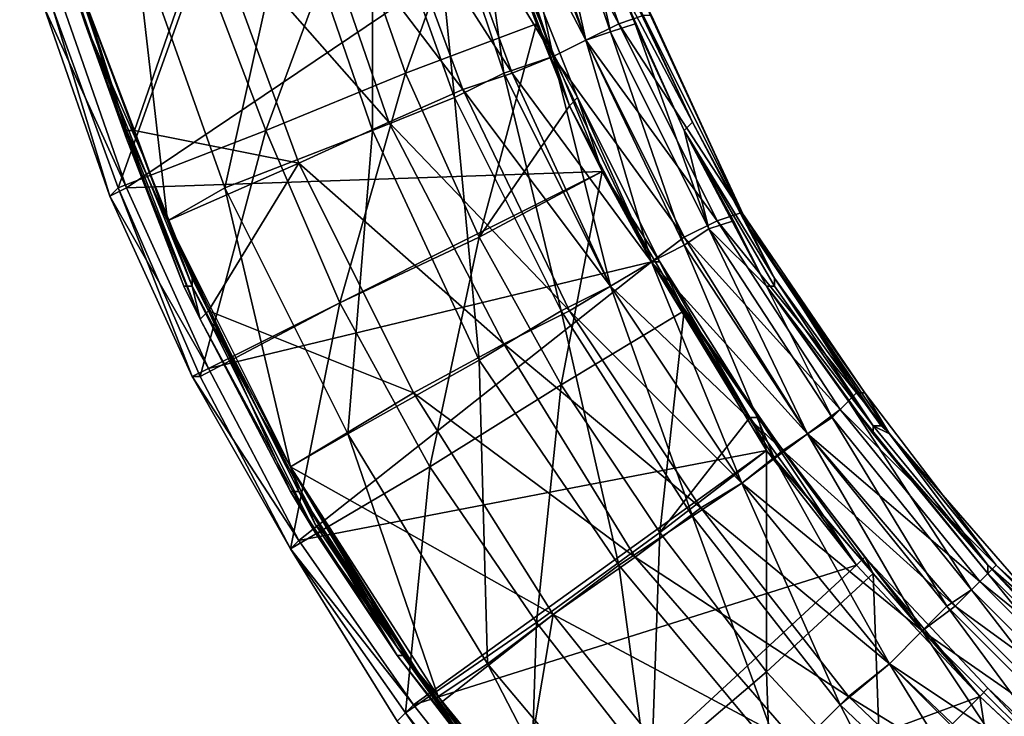
# Model space of a CAD drawing. Extents: x -0.000301 to 0.000303, y -0.000302 to 0.000302.
# Drawn here: x -0.00029 to -0.00017, y -0.000176 to -0.000092 of the extents above; entities that cross this region are included whole.
import ezdxf

# ---------------------------------------------------------------- set-up
doc = ezdxf.new("R2010")
doc.units = 0
doc.header["$MEASUREMENT"] = 0
doc.layers.add('L1', color=7, linetype='Continuous')
doc.layers.add('L2', color=7, linetype='Continuous')

msp = doc.modelspace()

# ---------------------------------------------------------------- linework, layer by layer
at = {"layer": 'L1', "color": 7}
for points in [[(-0.000285, -0.000083, 0.000022), (-0.00029, -0.000059, 0.000022), (-0.000282, -0.000092, 0.000022)], [(-0.000282, -0.000092, 0.000022), (-0.00029, -0.000059, 0.000022), (-0.000282, -0.000092, 0.000022)], [(-0.000286, -0.000075, 0.000021), (-0.000282, -0.000092, 0.000022), (-0.00029, -0.000059, 0.000022)], [(-0.00029, -0.000059, 0.000022), (-0.000282, -0.000092, 0.000022), (-0.00029, -0.000059, 0.000022)], [(-0.000221, -0.000094, 0.000013), (-0.000231, -0.000068, 0.000013), (-0.000227, -0.000067, 0.000003)], [(-0.00023, -0.000068, 0.000016), (-0.000217, -0.000092, 0.000006), (-0.000226, -0.000067, 0.000006)], [(-0.000218, -0.000093, 0.000003), (-0.000227, -0.000067, 0.000003), (-0.000224, -0.000066, -0.000015)], [(-0.000221, -0.000094, 0.000013), (-0.000227, -0.000067, 0.000003), (-0.000218, -0.000093, 0.000003)], [(-0.000226, -0.000067, 0.000006), (-0.000217, -0.000092, 0.000006), (-0.000214, -0.000091, -0.000008)], [(-0.000218, -0.000093, 0.000003), (-0.000224, -0.000066, -0.000015), (-0.000215, -0.000092, -0.000015)], [(-0.000218, -0.000085, -0.000015), (-0.000215, -0.000092, -0.000015), (-0.000224, -0.000066, -0.000015)], [(-0.000225, -0.000096, 0.00002), (-0.000235, -0.000069, 0.00002), (-0.000231, -0.000068, 0.000013)], [(-0.000234, -0.000069, 0.000022), (-0.000221, -0.000094, 0.000016), (-0.00023, -0.000068, 0.000016)], [(-0.000225, -0.000096, 0.00002), (-0.000231, -0.000068, 0.000013), (-0.000221, -0.000094, 0.000013)], [(-0.00023, -0.000068, 0.000016), (-0.000221, -0.000094, 0.000016), (-0.000217, -0.000092, 0.000006)], [(-0.00024, -0.000071, 0.000026), (-0.000225, -0.000096, 0.000022), (-0.000234, -0.000069, 0.000022)], [(-0.000231, -0.000098, 0.000024), (-0.00024, -0.000071, 0.000024), (-0.000235, -0.000069, 0.00002)], [(-0.000231, -0.000098, 0.000024), (-0.000235, -0.000069, 0.00002), (-0.000225, -0.000096, 0.00002)], [(-0.000234, -0.000069, 0.000022), (-0.000225, -0.000096, 0.000022), (-0.000221, -0.000094, 0.000016)], [(-0.000237, -0.000101, 0.000026), (-0.000247, -0.000073, 0.000026), (-0.00024, -0.000071, 0.000024)], [(-0.000246, -0.000073, 0.000028), (-0.00023, -0.000098, 0.000026), (-0.00024, -0.000071, 0.000026)], [(-0.00024, -0.000071, 0.000026), (-0.00023, -0.000098, 0.000026), (-0.000225, -0.000096, 0.000022)], [(-0.000237, -0.000101, 0.000026), (-0.00024, -0.000071, 0.000024), (-0.000231, -0.000098, 0.000024)], [(-0.000247, -0.000105, 0.000026), (-0.000257, -0.000076, 0.000026), (-0.000247, -0.000073, 0.000026)], [(-0.000255, -0.000075, 0.000028), (-0.000236, -0.0001, 0.000028), (-0.000246, -0.000073, 0.000028)], [(-0.000247, -0.000105, 0.000026), (-0.000247, -0.000073, 0.000026), (-0.000237, -0.000101, 0.000026)], [(-0.000246, -0.000073, 0.000028), (-0.000236, -0.0001, 0.000028), (-0.00023, -0.000098, 0.000026)], [(-0.000284, -0.000084, 0.000021), (-0.000282, -0.000092, 0.000021), (-0.000286, -0.000075, 0.000021)], [(-0.000286, -0.000075, 0.000021), (-0.000282, -0.000092, 0.000021), (-0.000282, -0.000092, 0.000022)], [(-0.000267, -0.000079, 0.000026), (-0.000245, -0.000104, 0.000028), (-0.000255, -0.000075, 0.000028)], [(-0.000255, -0.000075, 0.000028), (-0.000245, -0.000104, 0.000028), (-0.000236, -0.0001, 0.000028)], [(-0.000265, -0.000112, 0.000022), (-0.000276, -0.000081, 0.000022), (-0.000257, -0.000076, 0.000026)], [(-0.000265, -0.000112, 0.000022), (-0.000257, -0.000076, 0.000026), (-0.000247, -0.000105, 0.000026)], [(-0.000267, -0.000079, 0.000026), (-0.000284, -0.000084, 0.000023), (-0.000276, -0.000105, 0.000023)], [(-0.000276, -0.000105, 0.000023), (-0.000256, -0.000109, 0.000026), (-0.000267, -0.000079, 0.000026)], [(-0.000267, -0.000079, 0.000026), (-0.000256, -0.000109, 0.000026), (-0.000245, -0.000104, 0.000028)], [(-0.000272, -0.000116, 0.000021), (-0.000284, -0.000084, 0.000021), (-0.000276, -0.000081, 0.000022)], [(-0.000272, -0.000116, 0.000021), (-0.000276, -0.000081, 0.000022), (-0.000265, -0.000112, 0.000022)], [(-0.000285, -0.000083, 0.000022), (-0.000282, -0.000092, 0.000022), (-0.000277, -0.000106, 0.000022)], [(-0.000285, -0.000083, 0.000022), (-0.000285, -0.000083, 0.000022), (-0.000282, -0.000092, 0.000022)], [(-0.000284, -0.000083, 0.000023), (-0.000285, -0.000083, 0.000023), (-0.000277, -0.000106, 0.000023)], [(-0.000285, -0.000083, 0.000023), (-0.000285, -0.000083, 0.000022), (-0.000277, -0.000106, 0.000022)], [(-0.000285, -0.000083, 0.000023), (-0.000277, -0.000106, 0.000022), (-0.000277, -0.000106, 0.000023)], [(-0.000282, -0.000092, 0.000022), (-0.000282, -0.000092, 0.000022), (-0.000285, -0.000083, 0.000022)], [(-0.000284, -0.000084, 0.000023), (-0.000284, -0.000083, 0.000023), (-0.000277, -0.000105, 0.000023)], [(-0.000284, -0.000083, 0.000023), (-0.000277, -0.000106, 0.000023), (-0.000277, -0.000105, 0.000023)], [(-0.000277, -0.000105, 0.000023), (-0.000276, -0.000105, 0.000023), (-0.000284, -0.000084, 0.000023)], [(-0.000272, -0.000116, 0.000021), (-0.000275, -0.000108, 0.000021), (-0.000284, -0.000084, 0.000021)], [(-0.000284, -0.000084, 0.000021), (-0.000275, -0.000108, 0.000021), (-0.000282, -0.000092, 0.000021)], [(-0.000209, -0.000105, -0.000015), (-0.000215, -0.000092, -0.000015), (-0.000218, -0.000085, -0.000015)], [(-0.000218, -0.000085, -0.000015), (-0.000218, -0.000085, -0.000015), (-0.000209, -0.000105, -0.000015)], [(-0.000218, -0.000085, -0.000015), (-0.000209, -0.000105, -0.000015), (-0.000209, -0.000105, -0.000015)], [(-0.000218, -0.000085, -0.000015), (-0.000217, -0.000085, -0.000015), (-0.000208, -0.000104, -0.000015)], [(-0.000218, -0.000085, -0.000015), (-0.000208, -0.000104, -0.000015), (-0.000209, -0.000105, -0.000015)], [(-0.000217, -0.000085, -0.000015), (-0.000215, -0.000089, -0.000015), (-0.000208, -0.000104, -0.000015)], [(-0.000215, -0.000089, -0.000015), (-0.000208, -0.000104, -0.000015), (-0.000208, -0.000104, -0.000015)], [(-0.000201, -0.000117, -0.000015), (-0.000208, -0.000104, -0.000015), (-0.000215, -0.000089, -0.000015)], [(-0.000215, -0.000089, -0.000015), (-0.000208, -0.000104, -0.000015), (-0.000215, -0.000089, -0.000015)], [(-0.000215, -0.000089, -0.000015), (-0.000214, -0.000089, -0.000015), (-0.000201, -0.000117, -0.000015)], [(-0.000215, -0.000089, -0.000015), (-0.000201, -0.000117, -0.000015), (-0.000201, -0.000117, -0.000015)], [(-0.000202, -0.000115, -0.000014), (-0.000201, -0.000117, -0.000015), (-0.000214, -0.000089, -0.000015)], [(-0.000202, -0.000115, -0.000014), (-0.000214, -0.000089, -0.000015), (-0.000213, -0.000091, -0.000014)], [(-0.000214, -0.000089, -0.000015), (-0.000214, -0.000089, -0.000015), (-0.000201, -0.000117, -0.000015)], [(-0.000214, -0.000089, -0.000015), (-0.000201, -0.000117, -0.000015), (-0.000201, -0.000117, -0.000015)], [(-0.000202, -0.000115, -0.000008), (-0.000214, -0.000091, -0.000008), (-0.000217, -0.000092, 0.000006)], [(-0.000202, -0.000115, -0.000014), (-0.000213, -0.000091, -0.000014), (-0.000214, -0.000091, -0.000008)], [(-0.000202, -0.000115, -0.000014), (-0.000214, -0.000091, -0.000008), (-0.000202, -0.000115, -0.000008)], [(-0.000277, -0.000106, 0.000022), (-0.000282, -0.000092, 0.000022), (-0.00027, -0.000124, 0.000022)], [(-0.000269, -0.000124, 0.000022), (-0.000269, -0.000124, 0.000022), (-0.000282, -0.000092, 0.000022)], [(-0.000269, -0.000124, 0.000022), (-0.00027, -0.000124, 0.000022), (-0.000282, -0.000092, 0.000022)], [(-0.000269, -0.000124, 0.000022), (-0.000282, -0.000092, 0.000022), (-0.000282, -0.000092, 0.000022)], [(-0.000282, -0.000092, 0.000022), (-0.000282, -0.000092, 0.000021), (-0.000275, -0.000108, 0.000021)], [(-0.000282, -0.000092, 0.000022), (-0.000282, -0.000092, 0.000022), (-0.000269, -0.000124, 0.000022)], [(-0.000269, -0.000124, 0.000022), (-0.000282, -0.000092, 0.000022), (-0.000275, -0.000108, 0.000021)], [(-0.000205, -0.000116, 0.000006), (-0.000217, -0.000092, 0.000006), (-0.000221, -0.000094, 0.000016)], [(-0.000215, -0.000092, -0.000015), (-0.000206, -0.000117, 0.000003), (-0.000218, -0.000093, 0.000003)], [(-0.000202, -0.000115, -0.000008), (-0.000217, -0.000092, 0.000006), (-0.000205, -0.000116, 0.000006)], [(-0.000215, -0.000092, -0.000015), (-0.000209, -0.000105, -0.000015), (-0.000206, -0.000117, 0.000003)], [(-0.000209, -0.000105, -0.000015), (-0.000209, -0.000105, -0.000015), (-0.000215, -0.000092, -0.000015)], [(-0.000218, -0.000093, 0.000003), (-0.000209, -0.000119, 0.000013), (-0.000221, -0.000094, 0.000013)], [(-0.000218, -0.000093, 0.000003), (-0.000206, -0.000117, 0.000003), (-0.000209, -0.000119, 0.000013)], [(-0.000209, -0.000118, 0.000016), (-0.000221, -0.000094, 0.000016), (-0.000225, -0.000096, 0.000022)], [(-0.000221, -0.000094, 0.000013), (-0.000213, -0.000121, 0.00002), (-0.000225, -0.000096, 0.00002)], [(-0.000205, -0.000116, 0.000006), (-0.000221, -0.000094, 0.000016), (-0.000209, -0.000118, 0.000016)], [(-0.000221, -0.000094, 0.000013), (-0.000209, -0.000119, 0.000013), (-0.000213, -0.000121, 0.00002)], [(-0.000225, -0.000096, 0.00002), (-0.000218, -0.000124, 0.000024), (-0.000231, -0.000098, 0.000024)], [(-0.000213, -0.000121, 0.000022), (-0.000225, -0.000096, 0.000022), (-0.00023, -0.000098, 0.000026)], [(-0.000209, -0.000118, 0.000016), (-0.000225, -0.000096, 0.000022), (-0.000213, -0.000121, 0.000022)], [(-0.000225, -0.000096, 0.00002), (-0.000213, -0.000121, 0.00002), (-0.000218, -0.000124, 0.000024)], [(-0.000231, -0.000098, 0.000024), (-0.000224, -0.000127, 0.000026), (-0.000237, -0.000101, 0.000026)], [(-0.000218, -0.000124, 0.000026), (-0.00023, -0.000098, 0.000026), (-0.000236, -0.0001, 0.000028)], [(-0.000231, -0.000098, 0.000024), (-0.000218, -0.000124, 0.000024), (-0.000224, -0.000127, 0.000026)], [(-0.000213, -0.000121, 0.000022), (-0.00023, -0.000098, 0.000026), (-0.000218, -0.000124, 0.000026)], [(-0.000223, -0.000127, 0.000028), (-0.000236, -0.0001, 0.000028), (-0.000245, -0.000104, 0.000028)], [(-0.000218, -0.000124, 0.000026), (-0.000236, -0.0001, 0.000028), (-0.000223, -0.000127, 0.000028)], [(-0.000237, -0.000101, 0.000026), (-0.000234, -0.000133, 0.000026), (-0.000247, -0.000105, 0.000026)], [(-0.000237, -0.000101, 0.000026), (-0.000224, -0.000127, 0.000026), (-0.000234, -0.000133, 0.000026)], [(-0.000231, -0.000131, 0.000028), (-0.000245, -0.000104, 0.000028), (-0.000256, -0.000109, 0.000026)], [(-0.000223, -0.000127, 0.000028), (-0.000245, -0.000104, 0.000028), (-0.000231, -0.000131, 0.000028)], [(-0.000209, -0.000105, -0.000015), (-0.000208, -0.000104, -0.000015), (-0.000198, -0.000123, -0.000015)], [(-0.000208, -0.000104, -0.000015), (-0.000208, -0.000104, -0.000015), (-0.000201, -0.000117, -0.000015)], [(-0.000208, -0.000104, -0.000015), (-0.000201, -0.000117, -0.000015), (-0.000198, -0.000123, -0.000015)], [(-0.000201, -0.000117, -0.000015), (-0.000201, -0.000117, -0.000015), (-0.000208, -0.000104, -0.000015)], [(-0.000267, -0.000127, 0.000023), (-0.000272, -0.000116, 0.000023), (-0.000277, -0.000105, 0.000023)], [(-0.000277, -0.000105, 0.000023), (-0.000272, -0.000116, 0.000023), (-0.000276, -0.000105, 0.000023)], [(-0.000277, -0.000105, 0.000023), (-0.000277, -0.000106, 0.000023), (-0.000268, -0.000128, 0.000023)], [(-0.000277, -0.000105, 0.000023), (-0.000268, -0.000128, 0.000023), (-0.000267, -0.000127, 0.000023)], [(-0.000276, -0.000105, 0.000023), (-0.000272, -0.000116, 0.000023), (-0.000256, -0.000109, 0.000026)], [(-0.000247, -0.000105, 0.000026), (-0.00025, -0.000142, 0.000022), (-0.000265, -0.000112, 0.000022)], [(-0.000247, -0.000105, 0.000026), (-0.000234, -0.000133, 0.000026), (-0.00025, -0.000142, 0.000022)], [(-0.000206, -0.000117, 0.000003), (-0.000209, -0.000105, -0.000015), (-0.000203, -0.000116, -0.000015)], [(-0.000199, -0.000124, -0.000015), (-0.000203, -0.000116, -0.000015), (-0.000209, -0.000105, -0.000015)], [(-0.000203, -0.000116, -0.000015), (-0.000209, -0.000105, -0.000015), (-0.000209, -0.000105, -0.000015)], [(-0.000209, -0.000105, -0.000015), (-0.000209, -0.000105, -0.000015), (-0.000198, -0.000124, -0.000015)], [(-0.000209, -0.000105, -0.000015), (-0.000198, -0.000124, -0.000015), (-0.000199, -0.000124, -0.000015)], [(-0.000209, -0.000105, -0.000015), (-0.000198, -0.000123, -0.000015), (-0.000198, -0.000124, -0.000015)], [(-0.000277, -0.000106, 0.000022), (-0.00027, -0.000124, 0.000022), (-0.000268, -0.000128, 0.000022)], [(-0.000277, -0.000106, 0.000023), (-0.000277, -0.000106, 0.000022), (-0.000268, -0.000128, 0.000022)], [(-0.000277, -0.000106, 0.000023), (-0.000268, -0.000128, 0.000022), (-0.000268, -0.000128, 0.000023)], [(-0.000269, -0.000124, 0.000022), (-0.000275, -0.000108, 0.000021), (-0.000269, -0.000123, 0.000021)], [(-0.000272, -0.000116, 0.000021), (-0.000269, -0.000123, 0.000021), (-0.000275, -0.000108, 0.000021)], [(-0.000256, -0.000109, 0.000026), (-0.000272, -0.000116, 0.000023), (-0.000267, -0.000127, 0.000023)], [(-0.000256, -0.000109, 0.000026), (-0.000267, -0.000127, 0.000023), (-0.000242, -0.000137, 0.000026)], [(-0.000231, -0.000131, 0.000028), (-0.000256, -0.000109, 0.000026), (-0.000242, -0.000137, 0.000026)], [(-0.000265, -0.000112, 0.000022), (-0.000257, -0.000146, 0.000021), (-0.000272, -0.000116, 0.000021)], [(-0.000265, -0.000112, 0.000022), (-0.00025, -0.000142, 0.000022), (-0.000257, -0.000146, 0.000021)], [(-0.000188, -0.000137, -0.000008), (-0.000202, -0.000115, -0.000008), (-0.000205, -0.000116, 0.000006)], [(-0.000187, -0.000137, -0.000014), (-0.000202, -0.000115, -0.000014), (-0.000202, -0.000115, -0.000008)], [(-0.000187, -0.000137, -0.000014), (-0.000202, -0.000115, -0.000008), (-0.000188, -0.000137, -0.000008)], [(-0.000187, -0.000137, -0.000014), (-0.000201, -0.000117, -0.000015), (-0.000202, -0.000115, -0.000014)], [(-0.000267, -0.000127, 0.000023), (-0.000267, -0.000127, 0.000023), (-0.000272, -0.000116, 0.000023)], [(-0.000272, -0.000116, 0.000021), (-0.000257, -0.000146, 0.000021), (-0.000261, -0.000139, 0.000021)], [(-0.000261, -0.000139, 0.000021), (-0.000269, -0.000123, 0.000021), (-0.000272, -0.000116, 0.000021)], [(-0.00019, -0.000139, 0.000006), (-0.000205, -0.000116, 0.000006), (-0.000209, -0.000118, 0.000016)], [(-0.000206, -0.000117, 0.000003), (-0.000203, -0.000116, -0.000015), (-0.000199, -0.000124, -0.000015)], [(-0.000188, -0.000137, -0.000008), (-0.000205, -0.000116, 0.000006), (-0.00019, -0.000139, 0.000006)], [(-0.000199, -0.000124, -0.000015), (-0.000199, -0.000124, -0.000015), (-0.000203, -0.000116, -0.000015)], [(-0.000194, -0.000142, 0.000013), (-0.000209, -0.000119, 0.000013), (-0.000206, -0.000117, 0.000003)], [(-0.000194, -0.000142, 0.000013), (-0.000206, -0.000117, 0.000003), (-0.000191, -0.00014, 0.000003)], [(-0.000191, -0.00014, 0.000003), (-0.000206, -0.000117, 0.000003), (-0.000199, -0.000124, -0.000015)], [(-0.000198, -0.000123, -0.000015), (-0.000201, -0.000117, -0.000015), (-0.000185, -0.000141, -0.000015)], [(-0.000184, -0.000142, -0.000015), (-0.000185, -0.000141, -0.000015), (-0.000201, -0.000117, -0.000015)], [(-0.000185, -0.000141, -0.000015), (-0.000201, -0.000117, -0.000015), (-0.000201, -0.000117, -0.000015)], [(-0.000201, -0.000117, -0.000015), (-0.000201, -0.000117, -0.000015), (-0.000184, -0.000142, -0.000015)], [(-0.000201, -0.000117, -0.000015), (-0.000184, -0.000142, -0.000015), (-0.000184, -0.000142, -0.000015)], [(-0.000187, -0.000137, -0.000014), (-0.000184, -0.000142, -0.000015), (-0.000201, -0.000117, -0.000015)], [(-0.000201, -0.000117, -0.000015), (-0.000201, -0.000117, -0.000015), (-0.000184, -0.000142, -0.000015)], [(-0.000201, -0.000117, -0.000015), (-0.000184, -0.000142, -0.000015), (-0.000184, -0.000142, -0.000015)], [(-0.000194, -0.000142, 0.000016), (-0.000209, -0.000118, 0.000016), (-0.000213, -0.000121, 0.000022)], [(-0.00019, -0.000139, 0.000006), (-0.000209, -0.000118, 0.000016), (-0.000194, -0.000142, 0.000016)], [(-0.000198, -0.000145, 0.00002), (-0.000213, -0.000121, 0.00002), (-0.000209, -0.000119, 0.000013)], [(-0.000198, -0.000145, 0.00002), (-0.000209, -0.000119, 0.000013), (-0.000194, -0.000142, 0.000013)], [(-0.000197, -0.000144, 0.000022), (-0.000213, -0.000121, 0.000022), (-0.000218, -0.000124, 0.000026)], [(-0.000202, -0.000148, 0.000024), (-0.000218, -0.000124, 0.000024), (-0.000213, -0.000121, 0.00002)], [(-0.000194, -0.000142, 0.000016), (-0.000213, -0.000121, 0.000022), (-0.000197, -0.000144, 0.000022)], [(-0.000202, -0.000148, 0.000024), (-0.000213, -0.000121, 0.00002), (-0.000198, -0.000145, 0.00002)], [(-0.000261, -0.000139, 0.000021), (-0.000269, -0.000124, 0.000022), (-0.000269, -0.000123, 0.000021)], [(-0.000198, -0.000123, -0.000015), (-0.000185, -0.000141, -0.000015), (-0.000186, -0.000141, -0.000015)], [(-0.000198, -0.000124, -0.000015), (-0.000198, -0.000123, -0.000015), (-0.000186, -0.000141, -0.000015)], [(-0.000268, -0.000128, 0.000022), (-0.00027, -0.000124, 0.000022), (-0.000268, -0.000128, 0.000022)], [(-0.000268, -0.000128, 0.000022), (-0.00027, -0.000124, 0.000022), (-0.000269, -0.000124, 0.000022)], [(-0.000254, -0.000154, 0.000022), (-0.000268, -0.000128, 0.000022), (-0.000269, -0.000124, 0.000022)], [(-0.000254, -0.000154, 0.000022), (-0.000269, -0.000124, 0.000022), (-0.000253, -0.000154, 0.000022)], [(-0.000253, -0.000154, 0.000022), (-0.000269, -0.000124, 0.000022), (-0.000269, -0.000124, 0.000022)], [(-0.000253, -0.000154, 0.000022), (-0.000269, -0.000124, 0.000022), (-0.000261, -0.000139, 0.000021)], [(-0.000208, -0.000152, 0.000026), (-0.000224, -0.000127, 0.000026), (-0.000218, -0.000124, 0.000024)], [(-0.000202, -0.000148, 0.000026), (-0.000218, -0.000124, 0.000026), (-0.000223, -0.000127, 0.000028)], [(-0.000197, -0.000144, 0.000022), (-0.000218, -0.000124, 0.000026), (-0.000202, -0.000148, 0.000026)], [(-0.000208, -0.000152, 0.000026), (-0.000218, -0.000124, 0.000024), (-0.000202, -0.000148, 0.000024)], [(-0.000191, -0.00014, 0.000003), (-0.000199, -0.000124, -0.000015), (-0.000189, -0.000138, -0.000015)], [(-0.000186, -0.000142, -0.000015), (-0.000189, -0.000138, -0.000015), (-0.000199, -0.000124, -0.000015)], [(-0.000189, -0.000138, -0.000015), (-0.000199, -0.000124, -0.000015), (-0.000199, -0.000124, -0.000015)], [(-0.000199, -0.000124, -0.000015), (-0.000198, -0.000124, -0.000015), (-0.000186, -0.000141, -0.000015)], [(-0.000199, -0.000124, -0.000015), (-0.000186, -0.000141, -0.000015), (-0.000186, -0.000142, -0.000015)], [(-0.000198, -0.000124, -0.000015), (-0.000186, -0.000141, -0.000015), (-0.000186, -0.000141, -0.000015)], [(-0.000267, -0.000127, 0.000023), (-0.000268, -0.000128, 0.000023), (-0.000257, -0.000149, 0.000023)], [(-0.000242, -0.000137, 0.000026), (-0.000267, -0.000127, 0.000023), (-0.000257, -0.000146, 0.000023)], [(-0.000256, -0.000149, 0.000023), (-0.000257, -0.000146, 0.000023), (-0.000267, -0.000127, 0.000023)], [(-0.000257, -0.000146, 0.000023), (-0.000267, -0.000127, 0.000023), (-0.000267, -0.000127, 0.000023)], [(-0.000267, -0.000127, 0.000023), (-0.000257, -0.000149, 0.000023), (-0.000256, -0.000149, 0.000023)], [(-0.000217, -0.000158, 0.000026), (-0.000234, -0.000133, 0.000026), (-0.000224, -0.000127, 0.000026)], [(-0.000207, -0.000151, 0.000028), (-0.000223, -0.000127, 0.000028), (-0.000231, -0.000131, 0.000028)], [(-0.000217, -0.000158, 0.000026), (-0.000224, -0.000127, 0.000026), (-0.000208, -0.000152, 0.000026)], [(-0.000202, -0.000148, 0.000026), (-0.000223, -0.000127, 0.000028), (-0.000207, -0.000151, 0.000028)], [(-0.000268, -0.000128, 0.000022), (-0.000268, -0.000128, 0.000022), (-0.000257, -0.000149, 0.000022)], [(-0.000257, -0.000149, 0.000022), (-0.000268, -0.000128, 0.000022), (-0.000254, -0.000154, 0.000022)], [(-0.000268, -0.000128, 0.000023), (-0.000268, -0.000128, 0.000022), (-0.000257, -0.000149, 0.000022)], [(-0.000268, -0.000128, 0.000023), (-0.000257, -0.000149, 0.000022), (-0.000257, -0.000149, 0.000023)], [(-0.000254, -0.000154, 0.000022), (-0.000268, -0.000128, 0.000022), (-0.000254, -0.000154, 0.000022)], [(-0.000215, -0.000157, 0.000028), (-0.000231, -0.000131, 0.000028), (-0.000242, -0.000137, 0.000026)], [(-0.000207, -0.000151, 0.000028), (-0.000231, -0.000131, 0.000028), (-0.000215, -0.000157, 0.000028)], [(-0.000233, -0.00017, 0.000022), (-0.00025, -0.000142, 0.000022), (-0.000234, -0.000133, 0.000026)], [(-0.000233, -0.00017, 0.000022), (-0.000234, -0.000133, 0.000026), (-0.000217, -0.000158, 0.000026)], [(-0.000242, -0.000137, 0.000026), (-0.000257, -0.000146, 0.000023), (-0.000225, -0.000164, 0.000026)], [(-0.000215, -0.000157, 0.000028), (-0.000242, -0.000137, 0.000026), (-0.000225, -0.000164, 0.000026)], [(-0.000174, -0.000161, 0.000003), (-0.000191, -0.00014, 0.000003), (-0.000189, -0.000138, -0.000015)], [(-0.000171, -0.000158, -0.000008), (-0.000188, -0.000137, -0.000008), (-0.00019, -0.000139, 0.000006)], [(-0.000174, -0.000161, 0.000003), (-0.000189, -0.000138, -0.000015), (-0.000172, -0.000159, -0.000015)], [(-0.000186, -0.000142, -0.000015), (-0.000172, -0.000159, -0.000015), (-0.000189, -0.000138, -0.000015)], [(-0.000171, -0.000158, -0.000014), (-0.000187, -0.000137, -0.000014), (-0.000188, -0.000137, -0.000008)], [(-0.000171, -0.000158, -0.000014), (-0.000188, -0.000137, -0.000008), (-0.000171, -0.000158, -0.000008)], [(-0.000171, -0.000158, -0.000014), (-0.000184, -0.000142, -0.000015), (-0.000187, -0.000137, -0.000014)], [(-0.000261, -0.000139, 0.000021), (-0.000257, -0.000146, 0.000021), (-0.000254, -0.000153, 0.000021)], [(-0.000261, -0.000139, 0.000021), (-0.000254, -0.000153, 0.000021), (-0.000253, -0.000154, 0.000022)], [(-0.000173, -0.00016, 0.000006), (-0.00019, -0.000139, 0.000006), (-0.000194, -0.000142, 0.000016)], [(-0.000171, -0.000158, -0.000008), (-0.00019, -0.000139, 0.000006), (-0.000173, -0.00016, 0.000006)], [(-0.000177, -0.000163, 0.000013), (-0.000194, -0.000142, 0.000013), (-0.000191, -0.00014, 0.000003)], [(-0.000177, -0.000163, 0.000013), (-0.000191, -0.00014, 0.000003), (-0.000174, -0.000161, 0.000003)], [(-0.000186, -0.000141, -0.000015), (-0.000185, -0.000141, -0.000015), (-0.000184, -0.000142, -0.000015)], [(-0.000186, -0.000141, -0.000015), (-0.000184, -0.000142, -0.000015), (-0.000172, -0.000158, -0.000015)], [(-0.000186, -0.000142, -0.000015), (-0.000186, -0.000141, -0.000015), (-0.000172, -0.000158, -0.000015)], [(-0.000186, -0.000141, -0.000015), (-0.000186, -0.000141, -0.000015), (-0.000172, -0.000158, -0.000015)], [(-0.000186, -0.000141, -0.000015), (-0.000172, -0.000158, -0.000015), (-0.000172, -0.000158, -0.000015)], [(-0.000184, -0.000142, -0.000015), (-0.000184, -0.000142, -0.000015), (-0.000185, -0.000141, -0.000015)], [(-0.000239, -0.000174, 0.000021), (-0.000257, -0.000146, 0.000021), (-0.00025, -0.000142, 0.000022)], [(-0.000239, -0.000174, 0.000021), (-0.00025, -0.000142, 0.000022), (-0.000233, -0.00017, 0.000022)], [(-0.00018, -0.000166, 0.00002), (-0.000198, -0.000145, 0.00002), (-0.000194, -0.000142, 0.000013)], [(-0.000176, -0.000163, 0.000016), (-0.000194, -0.000142, 0.000016), (-0.000197, -0.000144, 0.000022)], [(-0.000173, -0.00016, 0.000006), (-0.000194, -0.000142, 0.000016), (-0.000176, -0.000163, 0.000016)], [(-0.00018, -0.000166, 0.00002), (-0.000194, -0.000142, 0.000013), (-0.000177, -0.000163, 0.000013)], [(-0.000172, -0.000158, -0.000015), (-0.000172, -0.000159, -0.000015), (-0.000186, -0.000142, -0.000015)], [(-0.000186, -0.000142, -0.000015), (-0.000172, -0.000158, -0.000015), (-0.000172, -0.000158, -0.000015)], [(-0.000172, -0.000158, -0.000015), (-0.000184, -0.000142, -0.000015), (-0.000164, -0.000165, -0.000015)], [(-0.000164, -0.000165, -0.000015), (-0.000164, -0.000165, -0.000015), (-0.000184, -0.000142, -0.000015)], [(-0.000164, -0.000165, -0.000015), (-0.000184, -0.000142, -0.000015), (-0.000184, -0.000142, -0.000015)], [(-0.000184, -0.000142, -0.000015), (-0.000184, -0.000142, -0.000015), (-0.000164, -0.000165, -0.000015)], [(-0.000184, -0.000142, -0.000015), (-0.000164, -0.000165, -0.000015), (-0.000164, -0.000165, -0.000015)], [(-0.000171, -0.000158, -0.000014), (-0.000164, -0.000165, -0.000015), (-0.000184, -0.000142, -0.000015)], [(-0.000184, -0.000142, -0.000015), (-0.000184, -0.000142, -0.000015), (-0.000164, -0.000165, -0.000015)], [(-0.000184, -0.000142, -0.000015), (-0.000164, -0.000165, -0.000015), (-0.000164, -0.000165, -0.000015)], [(-0.00018, -0.000166, 0.000022), (-0.000197, -0.000144, 0.000022), (-0.000202, -0.000148, 0.000026)], [(-0.000184, -0.00017, 0.000024), (-0.000202, -0.000148, 0.000024), (-0.000198, -0.000145, 0.00002)], [(-0.000184, -0.00017, 0.000024), (-0.000198, -0.000145, 0.00002), (-0.00018, -0.000166, 0.00002)], [(-0.000176, -0.000163, 0.000016), (-0.000197, -0.000144, 0.000022), (-0.00018, -0.000166, 0.000022)], [(-0.000225, -0.000164, 0.000026), (-0.000257, -0.000146, 0.000023), (-0.000239, -0.000175, 0.000023)], [(-0.000243, -0.000169, 0.000023), (-0.000239, -0.000175, 0.000023), (-0.000257, -0.000146, 0.000023)], [(-0.000243, -0.000169, 0.000023), (-0.000257, -0.000146, 0.000023), (-0.000256, -0.000149, 0.000023)], [(-0.000254, -0.000153, 0.000021), (-0.000257, -0.000146, 0.000021), (-0.000244, -0.000168, 0.000021)], [(-0.000244, -0.000168, 0.000021), (-0.000257, -0.000146, 0.000021), (-0.000239, -0.000174, 0.000021)], [(-0.00019, -0.000175, 0.000026), (-0.000208, -0.000152, 0.000026), (-0.000202, -0.000148, 0.000024)], [(-0.000184, -0.00017, 0.000026), (-0.000202, -0.000148, 0.000026), (-0.000207, -0.000151, 0.000028)], [(-0.00018, -0.000166, 0.000022), (-0.000202, -0.000148, 0.000026), (-0.000184, -0.00017, 0.000026)], [(-0.00019, -0.000175, 0.000026), (-0.000202, -0.000148, 0.000024), (-0.000184, -0.00017, 0.000024)], [(-0.000257, -0.000149, 0.000022), (-0.000254, -0.000154, 0.000022), (-0.000244, -0.000169, 0.000022)], [(-0.000256, -0.000149, 0.000023), (-0.000257, -0.000149, 0.000023), (-0.000244, -0.000169, 0.000023)], [(-0.000257, -0.000149, 0.000023), (-0.000257, -0.000149, 0.000022), (-0.000244, -0.000169, 0.000022)], [(-0.000257, -0.000149, 0.000023), (-0.000244, -0.000169, 0.000022), (-0.000244, -0.000169, 0.000023)], [(-0.000256, -0.000149, 0.000023), (-0.000244, -0.000169, 0.000023), (-0.000243, -0.000169, 0.000023)], [(-0.000189, -0.000174, 0.000028), (-0.000207, -0.000151, 0.000028), (-0.000215, -0.000157, 0.000028)], [(-0.000184, -0.00017, 0.000026), (-0.000207, -0.000151, 0.000028), (-0.000189, -0.000174, 0.000028)], [(-0.000197, -0.000182, 0.000026), (-0.000217, -0.000158, 0.000026), (-0.000208, -0.000152, 0.000026)], [(-0.000197, -0.000182, 0.000026), (-0.000208, -0.000152, 0.000026), (-0.00019, -0.000175, 0.000026)], [(-0.000253, -0.000154, 0.000022), (-0.000254, -0.000153, 0.000021), (-0.000244, -0.000168, 0.000021)], [(-0.000244, -0.000169, 0.000022), (-0.000254, -0.000154, 0.000022), (-0.000244, -0.000169, 0.000022)], [(-0.000254, -0.000154, 0.000022), (-0.000253, -0.000154, 0.000022), (-0.000234, -0.000182, 0.000022)], [(-0.000234, -0.000182, 0.000022), (-0.000234, -0.000182, 0.000022), (-0.000254, -0.000154, 0.000022)], [(-0.000254, -0.000154, 0.000022), (-0.000234, -0.000182, 0.000022), (-0.000244, -0.000169, 0.000022)], [(-0.000254, -0.000154, 0.000022), (-0.000244, -0.000169, 0.000022), (-0.000254, -0.000154, 0.000022)], [(-0.000253, -0.000154, 0.000022), (-0.000244, -0.000168, 0.000021), (-0.000234, -0.000182, 0.000022)], [(-0.000195, -0.00018, 0.000028), (-0.000215, -0.000157, 0.000028), (-0.000225, -0.000164, 0.000026)], [(-0.000189, -0.000174, 0.000028), (-0.000215, -0.000157, 0.000028), (-0.000195, -0.00018, 0.000028)], [(-0.000212, -0.000195, 0.000022), (-0.000233, -0.00017, 0.000022), (-0.000217, -0.000158, 0.000026)], [(-0.000212, -0.000195, 0.000022), (-0.000217, -0.000158, 0.000026), (-0.000197, -0.000182, 0.000026)], [(-0.000152, -0.000177, -0.000008), (-0.000171, -0.000158, -0.000008), (-0.000173, -0.00016, 0.000006)], [(-0.000172, -0.000158, -0.000015), (-0.000164, -0.000165, -0.000015), (-0.000157, -0.000173, -0.000015)], [(-0.000157, -0.000174, -0.000015), (-0.000172, -0.000159, -0.000015), (-0.000172, -0.000158, -0.000015)], [(-0.000172, -0.000158, -0.000015), (-0.000172, -0.000158, -0.000015), (-0.000157, -0.000173, -0.000015)], [(-0.000172, -0.000158, -0.000015), (-0.000157, -0.000173, -0.000015), (-0.000157, -0.000174, -0.000015)], [(-0.000172, -0.000158, -0.000015), (-0.000172, -0.000158, -0.000015), (-0.000157, -0.000173, -0.000015)], [(-0.000172, -0.000158, -0.000015), (-0.000157, -0.000173, -0.000015), (-0.000157, -0.000173, -0.000015)], [(-0.000164, -0.000165, -0.000014), (-0.000171, -0.000158, -0.000014), (-0.000171, -0.000158, -0.000008)], [(-0.000164, -0.000165, -0.000014), (-0.000171, -0.000158, -0.000008), (-0.000151, -0.000176, -0.000014)], [(-0.000151, -0.000176, -0.000014), (-0.000171, -0.000158, -0.000008), (-0.000152, -0.000177, -0.000008)], [(-0.000164, -0.000165, -0.000014), (-0.000164, -0.000165, -0.000015), (-0.000171, -0.000158, -0.000014)], [(-0.000155, -0.00018, 0.000003), (-0.000174, -0.000161, 0.000003), (-0.000172, -0.000159, -0.000015)], [(-0.000155, -0.00018, 0.000003), (-0.000172, -0.000159, -0.000015), (-0.000153, -0.000178, -0.000015)], [(-0.000157, -0.000174, -0.000015), (-0.000153, -0.000178, -0.000015), (-0.000172, -0.000159, -0.000015)], [(-0.000154, -0.000179, 0.000006), (-0.000173, -0.00016, 0.000006), (-0.000176, -0.000163, 0.000016)], [(-0.000152, -0.000177, -0.000008), (-0.000173, -0.00016, 0.000006), (-0.000154, -0.000179, 0.000006)], [(-0.000157, -0.000183, 0.000013), (-0.000177, -0.000163, 0.000013), (-0.000174, -0.000161, 0.000003)], [(-0.000157, -0.000183, 0.000013), (-0.000174, -0.000161, 0.000003), (-0.000155, -0.00018, 0.000003)], [(-0.000157, -0.000182, 0.000016), (-0.000176, -0.000163, 0.000016), (-0.00018, -0.000166, 0.000022)], [(-0.00016, -0.000186, 0.00002), (-0.00018, -0.000166, 0.00002), (-0.000177, -0.000163, 0.000013)], [(-0.00016, -0.000186, 0.00002), (-0.000177, -0.000163, 0.000013), (-0.000157, -0.000183, 0.000013)], [(-0.000154, -0.000179, 0.000006), (-0.000176, -0.000163, 0.000016), (-0.000157, -0.000182, 0.000016)], [(-0.000225, -0.000164, 0.000026), (-0.000239, -0.000175, 0.000023), (-0.000229, -0.000188, 0.000023)], [(-0.000205, -0.000189, 0.000026), (-0.000225, -0.000164, 0.000026), (-0.000229, -0.000188, 0.000023)], [(-0.000195, -0.00018, 0.000028), (-0.000225, -0.000164, 0.000026), (-0.000205, -0.000189, 0.000026)], [(-0.00016, -0.000186, 0.000022), (-0.00018, -0.000166, 0.000022), (-0.000184, -0.00017, 0.000026)], [(-0.000164, -0.00019, 0.000024), (-0.000184, -0.00017, 0.000024), (-0.00018, -0.000166, 0.00002)], [(-0.000157, -0.000182, 0.000016), (-0.00018, -0.000166, 0.000022), (-0.00016, -0.000186, 0.000022)], [(-0.000164, -0.00019, 0.000024), (-0.00018, -0.000166, 0.00002), (-0.00016, -0.000186, 0.00002)], [(-0.000244, -0.000168, 0.000021), (-0.000239, -0.000174, 0.000021), (-0.000234, -0.000181, 0.000021)], [(-0.000234, -0.000182, 0.000022), (-0.000244, -0.000168, 0.000021), (-0.000234, -0.000181, 0.000021)], [(-0.000244, -0.000169, 0.000022), (-0.000234, -0.000182, 0.000022), (-0.000229, -0.000188, 0.000022)], [(-0.000244, -0.000169, 0.000022), (-0.000244, -0.000169, 0.000022), (-0.000234, -0.000182, 0.000022)], [(-0.000243, -0.000169, 0.000023), (-0.000244, -0.000169, 0.000023), (-0.000229, -0.000188, 0.000023)], [(-0.000244, -0.000169, 0.000023), (-0.000244, -0.000169, 0.000022), (-0.000229, -0.000188, 0.000022)], [(-0.000244, -0.000169, 0.000023), (-0.000229, -0.000188, 0.000022), (-0.000229, -0.000188, 0.000023)], [(-0.000234, -0.000182, 0.000022), (-0.000234, -0.000182, 0.000022), (-0.000244, -0.000169, 0.000022)], [(-0.000229, -0.000188, 0.000023), (-0.000239, -0.000175, 0.000023), (-0.000243, -0.000169, 0.000023)], [(-0.000243, -0.000169, 0.000023), (-0.000229, -0.000188, 0.000023), (-0.000229, -0.000188, 0.000023)], [(-0.000217, -0.000201, 0.000021), (-0.000239, -0.000174, 0.000021), (-0.000233, -0.00017, 0.000022)], [(-0.000217, -0.000201, 0.000021), (-0.000233, -0.00017, 0.000022), (-0.000212, -0.000195, 0.000022)], [(-0.000168, -0.000196, 0.000026), (-0.00019, -0.000175, 0.000026), (-0.000184, -0.00017, 0.000024)], [(-0.000163, -0.00019, 0.000026), (-0.000184, -0.00017, 0.000026), (-0.000189, -0.000174, 0.000028)], [(-0.00016, -0.000186, 0.000022), (-0.000184, -0.00017, 0.000026), (-0.000163, -0.00019, 0.000026)], [(-0.000168, -0.000196, 0.000026), (-0.000184, -0.00017, 0.000024), (-0.000164, -0.00019, 0.000024)], [(-0.000223, -0.000194, 0.000021), (-0.000234, -0.000181, 0.000021), (-0.000239, -0.000174, 0.000021)], [(-0.000223, -0.000194, 0.000021), (-0.000239, -0.000174, 0.000021), (-0.000217, -0.000201, 0.000021)], [(-0.000167, -0.000195, 0.000028), (-0.000189, -0.000174, 0.000028), (-0.000195, -0.00018, 0.000028)], [(-0.000163, -0.00019, 0.000026), (-0.000189, -0.000174, 0.000028), (-0.000167, -0.000195, 0.000028)], [(-0.000229, -0.000188, 0.000023), (-0.000229, -0.000188, 0.000023), (-0.000239, -0.000175, 0.000023)], [(-0.000175, -0.000204, 0.000026), (-0.000197, -0.000182, 0.000026), (-0.00019, -0.000175, 0.000026)], [(-0.000175, -0.000204, 0.000026), (-0.00019, -0.000175, 0.000026), (-0.000168, -0.000196, 0.000026)]]:
    msp.add_3dface(points, dxfattribs=at)
at = {"layer": 'L2', "color": 7}
for points in [[(-0.00025, -0.000078, -0.000015), (-0.000234, -0.000073, -0.000025), (-0.000243, -0.000098, -0.000015)], [(-0.000243, -0.000098, -0.000015), (-0.000234, -0.000073, -0.000025), (-0.000227, -0.000092, -0.000025)], [(-0.00023, -0.000081, -0.000024), (-0.000227, -0.000092, -0.000025), (-0.000234, -0.000073, -0.000025)], [(-0.000268, -0.000084, -0.000008), (-0.00025, -0.000078, -0.000015), (-0.00026, -0.000105, -0.000008)], [(-0.00026, -0.000105, -0.000008), (-0.00025, -0.000078, -0.000015), (-0.000243, -0.000098, -0.000015)], [(-0.000231, -0.000081, 0.000021), (-0.000285, -0.000089, 0.000021), (-0.000277, -0.000112, 0.000021)], [(-0.000231, -0.000081, 0.000021), (-0.000277, -0.000112, 0.000021), (-0.000219, -0.00011, 0.000021)], [(-0.00023, -0.000081, -0.000024), (-0.000231, -0.000081, -0.000023), (-0.000223, -0.000102, -0.000023)], [(-0.000231, -0.000081, -0.000023), (-0.000231, -0.000081, 0.000021), (-0.000223, -0.000102, -0.000023)], [(-0.000223, -0.000102, -0.000023), (-0.000231, -0.000081, 0.000021), (-0.000219, -0.00011, 0.000021)], [(-0.00023, -0.000081, -0.000024), (-0.000223, -0.000102, -0.000023), (-0.000222, -0.000101, -0.000024)], [(-0.000222, -0.000101, -0.000024), (-0.000227, -0.000092, -0.000025), (-0.00023, -0.000081, -0.000024)], [(-0.000286, -0.00009, -0.000004), (-0.000268, -0.000084, -0.000008), (-0.000278, -0.000112, -0.000004)], [(-0.000278, -0.000112, -0.000004), (-0.000268, -0.000084, -0.000008), (-0.00026, -0.000105, -0.000008)], [(-0.000285, -0.000089, 0.000021), (-0.000287, -0.00009, 0.000021), (-0.000277, -0.000112, 0.000021)], [(-0.000285, -0.000089, 0.000021), (-0.000285, -0.000089, 0.000021), (-0.000277, -0.000112, 0.000021)], [(-0.000277, -0.000112, 0.000021), (-0.000285, -0.000089, 0.000021), (-0.000277, -0.000112, 0.000021)], [(-0.000286, -0.00009, -0.000004), (-0.000279, -0.000113, 0.000021), (-0.000287, -0.00009, 0.000021)], [(-0.000277, -0.000112, 0.000021), (-0.000287, -0.00009, 0.000021), (-0.000279, -0.000113, 0.000021)], [(-0.000278, -0.000112, -0.000004), (-0.000279, -0.000113, 0.000021), (-0.000286, -0.00009, -0.000004)], [(-0.000243, -0.000098, -0.000015), (-0.000227, -0.000092, -0.000025), (-0.000234, -0.000118, -0.000015)], [(-0.000227, -0.000092, -0.000025), (-0.000223, -0.000102, -0.000025), (-0.000234, -0.000118, -0.000015)], [(-0.000222, -0.000101, -0.000024), (-0.000223, -0.000102, -0.000025), (-0.000227, -0.000092, -0.000025)], [(-0.00026, -0.000105, -0.000008), (-0.000243, -0.000098, -0.000015), (-0.000251, -0.000126, -0.000008)], [(-0.000251, -0.000126, -0.000008), (-0.000243, -0.000098, -0.000015), (-0.000234, -0.000118, -0.000015)], [(-0.000234, -0.000118, -0.000015), (-0.000223, -0.000102, -0.000025), (-0.000219, -0.00011, -0.000025)], [(-0.000222, -0.000101, -0.000024), (-0.000223, -0.000102, -0.000023), (-0.000213, -0.000121, -0.000023)], [(-0.000223, -0.000102, -0.000025), (-0.000222, -0.000101, -0.000024), (-0.000219, -0.00011, -0.000025)], [(-0.000223, -0.000102, -0.000023), (-0.000219, -0.00011, 0.000021), (-0.000213, -0.000121, -0.000023)], [(-0.000222, -0.000101, -0.000024), (-0.000213, -0.000121, -0.000023), (-0.000212, -0.000121, -0.000024)], [(-0.000219, -0.00011, -0.000025), (-0.000222, -0.000101, -0.000024), (-0.000212, -0.000121, -0.000024)], [(-0.000278, -0.000112, -0.000004), (-0.00026, -0.000105, -0.000008), (-0.000268, -0.000135, -0.000004)], [(-0.000268, -0.000135, -0.000004), (-0.00026, -0.000105, -0.000008), (-0.000251, -0.000126, -0.000008)], [(-0.000219, -0.00011, 0.000021), (-0.000277, -0.000112, 0.000021), (-0.000267, -0.000134, 0.000021)], [(-0.000219, -0.00011, 0.000021), (-0.000267, -0.000134, 0.000021), (-0.000213, -0.000121, 0.000021)], [(-0.000234, -0.000118, -0.000015), (-0.000219, -0.00011, -0.000025), (-0.000224, -0.000136, -0.000015)], [(-0.000224, -0.000136, -0.000015), (-0.000219, -0.00011, -0.000025), (-0.000209, -0.000127, -0.000025)], [(-0.000219, -0.00011, -0.000025), (-0.000212, -0.000121, -0.000024), (-0.000209, -0.000127, -0.000025)], [(-0.000213, -0.000121, -0.000023), (-0.000219, -0.00011, 0.000021), (-0.000213, -0.000121, 0.000021)], [(-0.000278, -0.000112, -0.000004), (-0.000269, -0.000135, 0.000021), (-0.000279, -0.000113, 0.000021)], [(-0.000277, -0.000112, 0.000021), (-0.000279, -0.000113, 0.000021), (-0.000267, -0.000134, 0.000021)], [(-0.000268, -0.000135, -0.000004), (-0.000269, -0.000135, 0.000021), (-0.000278, -0.000112, -0.000004)], [(-0.000277, -0.000112, 0.000021), (-0.000277, -0.000112, 0.000021), (-0.000267, -0.000134, 0.000021)], [(-0.000267, -0.000134, 0.000021), (-0.000277, -0.000112, 0.000021), (-0.000267, -0.000134, 0.000021)], [(-0.000267, -0.000134, 0.000021), (-0.000279, -0.000113, 0.000021), (-0.000269, -0.000135, 0.000021)], [(-0.000251, -0.000126, -0.000008), (-0.000234, -0.000118, -0.000015), (-0.00024, -0.000146, -0.000008)], [(-0.00024, -0.000146, -0.000008), (-0.000234, -0.000118, -0.000015), (-0.000224, -0.000136, -0.000015)], [(-0.000213, -0.000121, 0.000021), (-0.000267, -0.000134, 0.000021), (-0.000256, -0.000155, 0.000021)], [(-0.000213, -0.000121, 0.000021), (-0.000256, -0.000155, 0.000021), (-0.000199, -0.000144, 0.000021)], [(-0.000212, -0.000121, -0.000024), (-0.000213, -0.000121, -0.000023), (-0.000201, -0.00014, -0.000023)], [(-0.000213, -0.000121, -0.000023), (-0.000213, -0.000121, 0.000021), (-0.000201, -0.00014, -0.000023)], [(-0.000201, -0.00014, -0.000023), (-0.000213, -0.000121, 0.000021), (-0.000199, -0.000144, 0.000021)], [(-0.000212, -0.000121, -0.000024), (-0.000201, -0.00014, -0.000023), (-0.0002, -0.00014, -0.000024)], [(-0.000209, -0.000127, -0.000025), (-0.000212, -0.000121, -0.000024), (-0.0002, -0.00014, -0.000024)], [(-0.000268, -0.000135, -0.000004), (-0.000251, -0.000126, -0.000008), (-0.000257, -0.000156, -0.000004)], [(-0.000257, -0.000156, -0.000004), (-0.000251, -0.000126, -0.000008), (-0.00024, -0.000146, -0.000008)], [(-0.000224, -0.000136, -0.000015), (-0.000209, -0.000127, -0.000025), (-0.000212, -0.000154, -0.000015)], [(-0.000209, -0.000127, -0.000025), (-0.000201, -0.00014, -0.000025), (-0.000212, -0.000154, -0.000015)], [(-0.000209, -0.000127, -0.000025), (-0.0002, -0.00014, -0.000024), (-0.000201, -0.00014, -0.000025)], [(-0.000267, -0.000134, 0.000021), (-0.000269, -0.000135, 0.000021), (-0.000256, -0.000155, 0.000021)], [(-0.000267, -0.000134, 0.000021), (-0.000267, -0.000134, 0.000021), (-0.000256, -0.000155, 0.000021)], [(-0.000256, -0.000155, 0.000021), (-0.000267, -0.000134, 0.000021), (-0.000256, -0.000155, 0.000021)], [(-0.000268, -0.000135, -0.000004), (-0.000257, -0.000156, 0.000021), (-0.000269, -0.000135, 0.000021)], [(-0.000256, -0.000155, 0.000021), (-0.000269, -0.000135, 0.000021), (-0.000257, -0.000156, 0.000021)], [(-0.000257, -0.000156, -0.000004), (-0.000257, -0.000156, 0.000021), (-0.000268, -0.000135, -0.000004)], [(-0.00024, -0.000146, -0.000008), (-0.000224, -0.000136, -0.000015), (-0.000227, -0.000165, -0.000008)], [(-0.000227, -0.000165, -0.000008), (-0.000224, -0.000136, -0.000015), (-0.000212, -0.000154, -0.000015)], [(-0.000212, -0.000154, -0.000015), (-0.000201, -0.00014, -0.000025), (-0.000199, -0.000144, -0.000025)], [(-0.0002, -0.00014, -0.000024), (-0.000201, -0.00014, -0.000023), (-0.000188, -0.000158, -0.000023)], [(-0.0002, -0.00014, -0.000024), (-0.000199, -0.000144, -0.000025), (-0.000201, -0.00014, -0.000025)], [(-0.000201, -0.00014, -0.000023), (-0.000199, -0.000144, 0.000021), (-0.000188, -0.000158, -0.000023)], [(-0.0002, -0.00014, -0.000024), (-0.000188, -0.000158, -0.000023), (-0.000187, -0.000157, -0.000024)], [(-0.000187, -0.000157, -0.000024), (-0.000186, -0.000159, -0.000025), (-0.0002, -0.00014, -0.000024)], [(-0.0002, -0.00014, -0.000024), (-0.000186, -0.000159, -0.000025), (-0.000199, -0.000144, -0.000025)], [(-0.000199, -0.000144, 0.000021), (-0.000256, -0.000155, 0.000021), (-0.000242, -0.000175, 0.000021)], [(-0.000199, -0.000144, 0.000021), (-0.000242, -0.000175, 0.000021), (-0.000188, -0.000158, 0.000021)], [(-0.000212, -0.000154, -0.000015), (-0.000199, -0.000144, -0.000025), (-0.000199, -0.000171, -0.000015)], [(-0.000199, -0.000171, -0.000015), (-0.000199, -0.000144, -0.000025), (-0.000186, -0.000159, -0.000025)], [(-0.000188, -0.000158, -0.000023), (-0.000199, -0.000144, 0.000021), (-0.000188, -0.000158, 0.000021)], [(-0.000257, -0.000156, -0.000004), (-0.00024, -0.000146, -0.000008), (-0.000243, -0.000176, -0.000004)], [(-0.000243, -0.000176, -0.000004), (-0.00024, -0.000146, -0.000008), (-0.000227, -0.000165, -0.000008)], [(-0.000227, -0.000165, -0.000008), (-0.000212, -0.000154, -0.000015), (-0.000213, -0.000183, -0.000008)], [(-0.000213, -0.000183, -0.000008), (-0.000212, -0.000154, -0.000015), (-0.000199, -0.000171, -0.000015)], [(-0.000256, -0.000155, 0.000021), (-0.000257, -0.000156, 0.000021), (-0.000242, -0.000175, 0.000021)], [(-0.000243, -0.000176, -0.000004), (-0.000244, -0.000177, 0.000021), (-0.000257, -0.000156, -0.000004)], [(-0.000257, -0.000156, -0.000004), (-0.000244, -0.000177, 0.000021), (-0.000257, -0.000156, 0.000021)], [(-0.000242, -0.000175, 0.000021), (-0.000257, -0.000156, 0.000021), (-0.000244, -0.000177, 0.000021)], [(-0.000256, -0.000155, 0.000021), (-0.000256, -0.000155, 0.000021), (-0.000242, -0.000175, 0.000021)], [(-0.000242, -0.000175, 0.000021), (-0.000256, -0.000155, 0.000021), (-0.000242, -0.000175, 0.000021)], [(-0.000187, -0.000157, -0.000024), (-0.000188, -0.000158, -0.000023), (-0.000173, -0.000174, -0.000023)], [(-0.000187, -0.000157, -0.000024), (-0.000173, -0.000174, -0.000023), (-0.000172, -0.000173, -0.000024)], [(-0.000172, -0.000173, -0.000024), (-0.000173, -0.000174, -0.000025), (-0.000187, -0.000157, -0.000024)], [(-0.000187, -0.000157, -0.000024), (-0.000173, -0.000174, -0.000025), (-0.000186, -0.000159, -0.000025)], [(-0.000188, -0.000158, 0.000021), (-0.000242, -0.000175, 0.000021), (-0.000227, -0.000194, 0.000021)], [(-0.000188, -0.000158, 0.000021), (-0.000227, -0.000194, 0.000021), (-0.000173, -0.000174, 0.000021)], [(-0.000188, -0.000158, -0.000023), (-0.000188, -0.000158, 0.000021), (-0.000173, -0.000174, -0.000023)], [(-0.000173, -0.000174, -0.000023), (-0.000188, -0.000158, 0.000021), (-0.000173, -0.000174, 0.000021)], [(-0.000199, -0.000171, -0.000015), (-0.000186, -0.000159, -0.000025), (-0.000185, -0.000186, -0.000015)], [(-0.000185, -0.000186, -0.000015), (-0.000186, -0.000159, -0.000025), (-0.000173, -0.000174, -0.000025)], [(-0.000243, -0.000176, -0.000004), (-0.000227, -0.000165, -0.000008), (-0.000228, -0.000195, -0.000004)], [(-0.000228, -0.000195, -0.000004), (-0.000227, -0.000165, -0.000008), (-0.000213, -0.000183, -0.000008)], [(-0.000213, -0.000183, -0.000008), (-0.000199, -0.000171, -0.000015), (-0.000198, -0.000199, -0.000008)], [(-0.000198, -0.000199, -0.000008), (-0.000199, -0.000171, -0.000015), (-0.000185, -0.000186, -0.000015)], [(-0.000173, -0.000174, 0.000021), (-0.000227, -0.000194, 0.000021), (-0.000211, -0.000212, 0.000021)], [(-0.000173, -0.000174, 0.000021), (-0.000211, -0.000212, 0.000021), (-0.000157, -0.000189, 0.000021)], [(-0.000185, -0.000186, -0.000015), (-0.000173, -0.000174, -0.000025), (-0.000169, -0.0002, -0.000015)], [(-0.000172, -0.000173, -0.000024), (-0.000173, -0.000174, -0.000023), (-0.000157, -0.000189, -0.000023)], [(-0.000172, -0.000173, -0.000024), (-0.000158, -0.000188, -0.000025), (-0.000173, -0.000174, -0.000025)], [(-0.000169, -0.0002, -0.000015), (-0.000173, -0.000174, -0.000025), (-0.000158, -0.000188, -0.000025)], [(-0.000173, -0.000174, -0.000023), (-0.000173, -0.000174, 0.000021), (-0.000157, -0.000189, -0.000023)], [(-0.000157, -0.000189, -0.000023), (-0.000173, -0.000174, 0.000021), (-0.000157, -0.000189, 0.000021)], [(-0.000172, -0.000173, -0.000024), (-0.000157, -0.000189, -0.000023), (-0.000156, -0.000188, -0.000024)], [(-0.000156, -0.000188, -0.000024), (-0.000158, -0.000188, -0.000025), (-0.000172, -0.000173, -0.000024)], [(-0.000242, -0.000175, 0.000021), (-0.000244, -0.000177, 0.000021), (-0.000227, -0.000194, 0.000021)], [(-0.000242, -0.000175, 0.000021), (-0.000242, -0.000175, 0.000021), (-0.000227, -0.000194, 0.000021)], [(-0.000227, -0.000194, 0.000021), (-0.000242, -0.000175, 0.000021), (-0.000227, -0.000194, 0.000021)], [(-0.000243, -0.000176, -0.000004), (-0.000229, -0.000196, 0.000021), (-0.000244, -0.000177, 0.000021)], [(-0.000228, -0.000195, -0.000004), (-0.000229, -0.000196, 0.000021), (-0.000243, -0.000176, -0.000004)]]:
    msp.add_3dface(points, dxfattribs=at)

doc.saveas('drawing.dxf')
